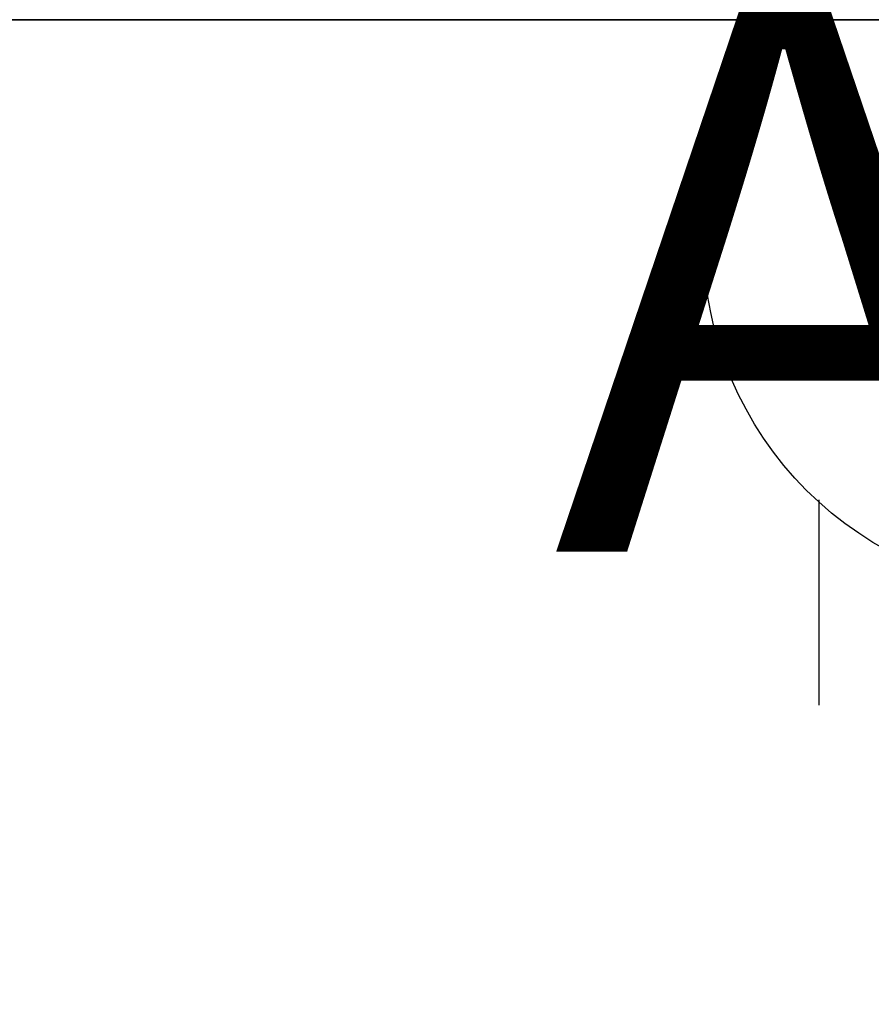
# Model space of a CAD drawing. Units: inches. Extents: x -25 to 222, y -6 to 84.
# Drawn here: x 46 to 54, y 28 to 36 of the extents above; entities that cross this region are included whole.
import ezdxf
from ezdxf.enums import TextEntityAlignment as Align

# ---------------------------------------------------------------- set-up
doc = ezdxf.new("R2010")
doc.units = ezdxf.units.IN
doc.header["$MEASUREMENT"] = 0
for name, color, linetype in [('ELEC', 1, 'Continuous'), ('WKSURF-LAM', 6, 'Continuous'), ('WKSURF-TOPEDGE', 6, 'Continuous')]:
    doc.layers.add(name, color=color, linetype=linetype)
doc.styles.get("Standard").update_dxf_attribs({"font": 'arial.ttf'})

# ---------------------------------------------------------------- blocks, each defined once
blk = doc.blocks.new('vfg152_an_0p')
at = {"layer": 'ELEC', "linetype": 'Continuous'}
for p, q in [((-2.065653, -1.492306), (-2.065653, 0.273338)), ((1.903119, 0.273338), (1.903119, -1.476646)), ((-2.065653, -7.695418), (-2.065653, -5.945434)), ((1.903119, -6.007918), (1.903119, -7.695418))]:
    blk.add_line(p, q, dxfattribs=at)
blk.add_circle((-0.050025, -3.742306), 3, dxfattribs=at)
at = {"layer": 'ELEC'}
blk.add_point((0, 0), dxfattribs=at)
blk.add_text('AN', height=4.771908, dxfattribs=at).set_placement((0, -4), align=Align.MIDDLE_CENTER)
blk = doc.blocks.new('VFGS34_4236L08_3T')
at = {"layer": 'WKSURF-LAM'}
for points, invisible_edges in [([(0, 42, 27.45), (4.82, 22.27, 27.45), (4.82, 19.73, 27.45), (0, 0, 27.45)], 5), ([(0, 42, 28.51), (4.82, 22.27, 28.51), (4.82, 19.73, 28.51), (0, 0, 28.51)], 5), ([(36, 42, 27.45), (6.61, 22.27, 27.45), (6.61, 19.73, 27.45), (36, 0, 27.45)], 5), ([(36, 42, 28.51), (6.61, 22.27, 28.51), (6.61, 19.73, 28.51), (36, 0, 28.51)], 5), ([(4.8702, 19.5425, 27.45), (0, 0, 27.45), (4.82, 19.73, 27.45)], 3), ([(4.8702, 19.5425, 28.51), (0, 0, 28.51), (4.82, 19.73, 28.51)], 3), ([(6.5598, 19.5425, 27.45), (36, 0, 27.45), (6.61, 19.73, 27.45)], 3), ([(6.5598, 19.5425, 28.51), (36, 0, 28.51), (6.61, 19.73, 28.51)], 3), ([(5.0075, 19.4052, 27.45), (0, 0, 27.45), (4.8702, 19.5425, 27.45)], 3), ([(5.0075, 19.4052, 28.51), (0, 0, 28.51), (4.8702, 19.5425, 28.51)], 3), ([(6.4225, 19.4052, 27.45), (36, 0, 27.45), (6.5598, 19.5425, 27.45)], 3), ([(6.4225, 19.4052, 28.51), (36, 0, 28.51), (6.5598, 19.5425, 28.51)], 3), ([(5.195, 19.355, 27.45), (0, 0, 27.45), (5.0075, 19.4052, 27.45)], 3), ([(5.195, 19.355, 28.51), (0, 0, 28.51), (5.0075, 19.4052, 28.51)], 3), ([(6.235, 19.355, 27.45), (36, 0, 27.45), (6.4225, 19.4052, 27.45)], 3), ([(6.235, 19.355, 28.51), (36, 0, 28.51), (6.4225, 19.4052, 28.51)], 3), ([(0, 0, 27.45), (5.195, 19.355, 27.45), (6.235, 19.355, 27.45), (36, 0, 27.45)], 5), ([(0, 0, 28.51), (5.195, 19.355, 28.51), (6.235, 19.355, 28.51), (36, 0, 28.51)], 5)]:
    blk.add_3dface(points, dxfattribs=dict(at, invisible_edges=invisible_edges))
at = {"layer": 'WKSURF-TOPEDGE'}
blk.add_3dface([(0, 0, 28.51), (0, 0, 27.45), (0, 42, 27.45), (0, 42, 28.51)], dxfattribs=at)

msp = doc.modelspace()

# ---------------------------------------------------------------- block references
msp.add_blockref('vfg152_an_0p', (55.1658, 37.8506))
at = {"rotation": 270}
msp.add_blockref('VFGS34_4236L08_3T', (36, 36), dxfattribs=at)

doc.saveas('drawing.dxf')
